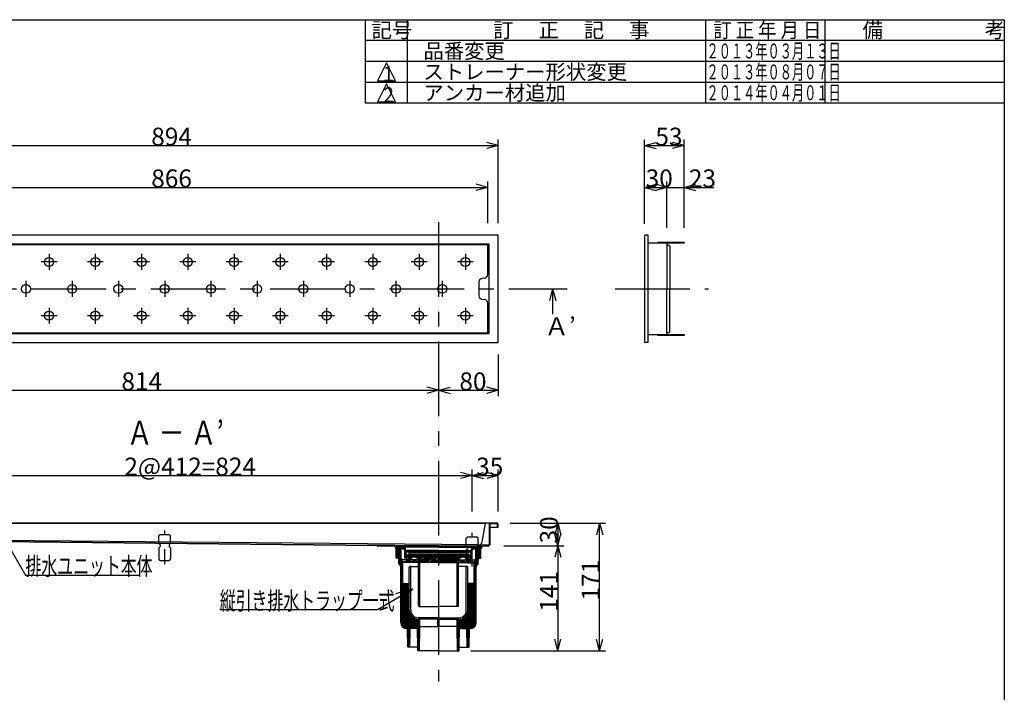
# Model space of a CAD drawing. Extents: x 96 to 2311, y 93 to 1536.
# Drawn here: x 960 to 2280, y 635 to 1536 of the extents above; entities that cross this region are included whole.
import ezdxf

# ---------------------------------------------------------------- set-up
doc = ezdxf.new("R2010")
doc.units = 0
doc.header["$LTSCALE"] = 8
doc.header["$MEASUREMENT"] = 0
doc.linetypes.add('CENTER2', pattern=[20, 12.5, -2.5, 2.5, -2.5])
doc.linetypes.add('DASHED2', pattern=[5, 2.5, -2.5])
for name, color, linetype in [('_0-0_計極細', 7, 'CONTINUOUS'), ('_0-1_計細線', 7, 'CONTINUOUS'), ('_0-5_寸法線', 7, 'CONTINUOUS'), ('_0-7_枠細線', 7, 'CONTINUOUS'), ('_0-8_枠中線', 7, 'CONTINUOUS')]:
    doc.layers.add(name, color=color, linetype=linetype)
doc.styles.get("Standard").update_dxf_attribs({"font": 'txt', "bigfont": 'bigfont.shx'})

msp = doc.modelspace()

# ---------------------------------------------------------------- linework, layer by layer
at = {"layer": '_0-0_計極細', "color": 2, "linetype": 'CENTER2'}
for p, q in [((1521.6, 1264.7), (1521.6, 649)), ((999.6, 1222), (999.6, 1200.6)), ((1061.6, 1222), (1061.6, 1200.6)), ((1123.6, 1222), (1123.6, 1200.6)), ((1185.6, 1222), (1185.6, 1200.6)), ((1247.6, 1222), (1247.6, 1200.6)), ((1309.6, 1222), (1309.6, 1200.6)), ((1371.6, 1222), (1371.6, 1200.6)), ((1433.6, 1222), (1433.6, 1200.6)), ((1495.6, 1222), (1495.6, 1200.6)), ((1557.6, 1222), (1557.6, 1200.6)), ((1010.3, 1211.3), (989, 1211.3)), ((1072.3, 1211.3), (1051, 1211.3)), ((1134.3, 1211.3), (1113, 1211.3)), ((1196.3, 1211.3), (1175, 1211.3)), ((1258.3, 1211.3), (1237, 1211.3)), ((1320.3, 1211.3), (1299, 1211.3)), ((1382.3, 1211.3), (1361, 1211.3)), ((1444.3, 1211.3), (1423, 1211.3)), ((1506.3, 1211.3), (1485, 1211.3)), ((1568.3, 1211.3), (1547, 1211.3)), ((656, 1175.3), (1694, 1175.3)), ((968.6, 1186), (968.6, 1164.6)), ((1030.6, 1186), (1030.6, 1164.6)), ((1092.6, 1186), (1092.6, 1164.6)), ((1154.6, 1186), (1154.6, 1164.6)), ((1216.6, 1186), (1216.6, 1164.6)), ((1278.6, 1186), (1278.6, 1164.6)), ((1340.6, 1186), (1340.6, 1164.6)), ((1402.6, 1186), (1402.6, 1164.6)), ((1464.6, 1186), (1464.6, 1164.6)), ((1526.6, 1186), (1526.6, 1164.6)), ((1758.5, 1175.3), (1883.7, 1175.3)), ((999.6, 1150), (999.6, 1128.6)), ((1061.6, 1150), (1061.6, 1128.6)), ((1123.6, 1150), (1123.6, 1128.6)), ((1185.6, 1150), (1185.6, 1128.6)), ((1247.6, 1150), (1247.6, 1128.6)), ((1309.6, 1150), (1309.6, 1128.6)), ((1371.6, 1150), (1371.6, 1128.6)), ((1433.6, 1150), (1433.6, 1128.6)), ((1495.6, 1150), (1495.6, 1128.6)), ((1557.6, 1150), (1557.6, 1128.6)), ((1010.3, 1139.3), (989, 1139.3)), ((1072.3, 1139.3), (1051, 1139.3)), ((1134.3, 1139.3), (1113, 1139.3)), ((1196.3, 1139.3), (1175, 1139.3)), ((1258.3, 1139.3), (1237, 1139.3)), ((1320.3, 1139.3), (1299, 1139.3)), ((1382.3, 1139.3), (1361, 1139.3)), ((1444.3, 1139.3), (1423, 1139.3)), ((1506.3, 1139.3), (1485, 1139.3)), ((1568.3, 1139.3), (1547, 1139.3))]:
    msp.add_line(p, q, dxfattribs=at)
at = {"layer": '_0-0_計極細', "color": 2, "linetype": 'Continuous'}
for p, q in [((1817.8, 1236.5), (1817.8, 1237.7)), ((1827.8, 1236.5), (1827.8, 1237.7)), ((1829.8, 1236.5), (1829.8, 1237.7)), ((1831.8, 1236.5), (1831.8, 1237.7)), ((1833.8, 1236.5), (1833.8, 1237.7)), ((1847.8, 1236.5), (1847.8, 1237.7)), ((1817.8, 1112.9), (1817.8, 1114.1)), ((1827.8, 1112.9), (1827.8, 1114.1)), ((1829.8, 1112.9), (1829.8, 1114.1)), ((1831.8, 1112.9), (1831.8, 1114.1)), ((1833.8, 1112.9), (1833.8, 1114.1)), ((1847.8, 1112.9), (1847.8, 1114.1)), ((1471.7, 829.8), (1464.7, 830.8)), ((1521.6, 830.8), (1464.7, 830.8)), ((1471.7, 829.1), (1464.7, 830.1)), ((1464.7, 829.6), (1465.2, 830)), ((1464.7, 828.5), (1466.2, 829.9)), ((1464.7, 828.4), (1471.7, 827.6)), ((1464.7, 827.3), (1465.7, 828.3)), ((1464.7, 826.2), (1466.7, 828.2)), ((1464.7, 825.1), (1467.7, 828.1)), ((1464.7, 823.9), (1468.7, 827.9)), ((1464.7, 822.8), (1469.8, 827.8)), ((1464.7, 821.7), (1470.8, 827.7)), ((1464.7, 820.6), (1471.7, 827.5)), ((1464.7, 819.4), (1471.7, 826.3)), ((1464.7, 818.3), (1471.7, 825.2)), ((1464.7, 817.2), (1471.7, 824.1)), ((1464.7, 816), (1471.7, 822.9)), ((1464.7, 814.9), (1471.7, 821.8)), ((1465.4, 814.4), (1471.7, 820.7)), ((1465.7, 828.3), (1467.2, 829.8)), ((1466.5, 814.4), (1471.7, 819.6)), ((1466.7, 828.2), (1468.1, 829.6)), ((1467.6, 814.4), (1471.7, 818.4)), ((1467.7, 828.1), (1469.1, 829.5)), ((1468.7, 827.9), (1470.1, 829.3)), ((1469.8, 827.8), (1471.1, 829.2)), ((1470.8, 827.7), (1471.7, 828.6)), ((1521.6, 829.8), (1471.7, 829.8)), ((1471.7, 813.8), (1471.7, 829.1)), ((1474.4, 827.3), (1475.6, 827.3)), ((1474.4, 826.6), (1475.6, 826.6)), ((1475.1, 827.3), (1475.1, 829.8)), ((1475.2, 827.5), (1475.2, 828.8)), ((1477.3, 827.3), (1475.4, 827.3)), ((1521.6, 829.3), (1475.7, 829.3)), ((1476.6, 814.3), (1476.6, 825.6)), ((1477.3, 824.3), (1477.3, 827.3)), ((1477.3, 815), (1477.3, 825.6)), ((1478.3, 821.2), (1477.5, 822.7)), ((1521.6, 822.7), (1477.5, 822.7)), ((1521.4, 823.8), (1477.8, 823.8)), ((1478.1, 822.9), (1478.1, 823.8)), ((1478.1, 822.9), (1521.6, 822.9)), ((1478.1, 818.3), (1521.6, 818.3)), ((1478.1, 816.8), (1478.1, 818.3)), ((1478.3, 821.2), (1478.3, 818.4)), ((1521.6, 818.4), (1478.3, 818.4)), ((1521.4, 824.8), (1478.4, 824.8)), ((1478.4, 823.8), (1478.4, 824.8)), ((1481.9, 822.7), (1481.9, 822.2)), ((1482.4, 821.7), (1481.9, 822.2)), ((1481.9, 821.2), (1482.4, 821.7)), ((1481.9, 821.2), (1481.9, 819.9)), ((1482.4, 819.4), (1481.9, 819.9)), ((1481.9, 818.9), (1482.4, 819.4)), ((1481.9, 818.9), (1481.9, 818.4)), ((1521.6, 821.7), (1482.4, 821.7)), ((1521.6, 819.4), (1482.4, 819.4)), ((1521.6, 830.8), (1578.5, 830.8)), ((1521.6, 829.8), (1571.6, 829.8)), ((1521.6, 829.3), (1567.6, 829.3)), ((1565.1, 822.9), (1521.6, 822.9)), ((1521.6, 822.7), (1565.8, 822.7)), ((1521.6, 821.7), (1560.9, 821.7)), ((1521.6, 819.4), (1560.9, 819.4)), ((1521.6, 818.4), (1565, 818.4)), ((1565.1, 818.3), (1521.6, 818.3)), ((1521.8, 824.8), (1564.8, 824.8)), ((1521.8, 823.8), (1565.4, 823.8)), ((1560.9, 821.7), (1561.4, 822.2)), ((1561.4, 821.2), (1560.9, 821.7)), ((1560.9, 819.4), (1561.4, 819.9)), ((1561.4, 818.9), (1560.9, 819.4)), ((1561.4, 822.7), (1561.4, 822.2)), ((1561.4, 821.2), (1561.4, 819.9)), ((1561.4, 818.9), (1561.4, 818.4)), ((1564.8, 823.8), (1564.8, 824.8)), ((1565, 821.2), (1565.8, 822.7)), ((1565, 821.2), (1565, 818.4)), ((1565.1, 822.9), (1565.1, 823.8)), ((1565.1, 816.8), (1565.1, 818.3)), ((1565.9, 824.3), (1565.9, 827.3)), ((1565.9, 827.3), (1567.9, 827.3)), ((1565.9, 815), (1565.9, 825.6)), ((1566.6, 814.3), (1566.6, 825.6)), ((1568.9, 827.3), (1567.7, 827.3)), ((1568.9, 826.6), (1567.7, 826.6)), ((1568.1, 827.3), (1568.1, 829.8)), ((1568.1, 827.5), (1568.1, 828.8)), ((1570.1, 812.1), (1578.5, 820.5)), ((1570.1, 810.8), (1578.5, 819.2)), ((1571.6, 829.8), (1578.5, 830.8)), ((1571.6, 829.1), (1578.5, 830.1)), ((1571.6, 828.8), (1572, 829.2)), ((1571.6, 813.8), (1571.6, 829.1)), ((1578.5, 828.4), (1571.6, 827.6)), ((1571.6, 822.4), (1577.5, 828.3)), ((1571.6, 821.2), (1578.5, 828.1)), ((1571.6, 823.7), (1576, 828.1)), ((1571.6, 825), (1574.6, 828)), ((1571.6, 826.3), (1573.1, 827.8)), ((1571.6, 827.5), (1571.7, 827.6)), ((1571.6, 819.9), (1578.5, 826.8)), ((1571.6, 818.6), (1578.5, 825.5)), ((1571.6, 817.4), (1578.5, 824.3)), ((1571.6, 816.1), (1578.5, 823)), ((1571.6, 814.8), (1578.5, 821.7)), ((1571.7, 827.6), (1573.5, 829.4)), ((1573.1, 827.8), (1574.9, 829.6)), ((1574.6, 828), (1576.4, 829.8)), ((1576, 828.1), (1577.9, 830)), ((1577.5, 828.3), (1578.5, 829.4)), ((1468.6, 814.3), (1471.7, 817.3)), ((1468.6, 813.1), (1471.7, 816.2)), ((1468.6, 812), (1471.7, 815)), ((1468.6, 810.9), (1471.7, 813.9)), ((1468.6, 809.7), (1472.2, 813.3)), ((1468.6, 808.6), (1472.7, 812.7)), ((1468.6, 807.5), (1473.1, 812)), ((1468.7, 806.4), (1473.1, 810.9)), ((1469.3, 805.9), (1472, 808.6)), ((1469.9, 805.4), (1473.2, 808.6)), ((1470.4, 804.7), (1473.6, 808)), ((1470.8, 804), (1473.6, 806.8)), ((1471, 803.1), (1473.6, 805.7)), ((1471.7, 813.8), (1473.1, 812.3)), ((1471.7, 808.6), (1473.1, 809.4)), ((1494.6, 808.6), (1471.7, 808.6)), ((1472.5, 809), (1473.1, 809.7)), ((1478.6, 812.3), (1473.1, 812.3)), ((1473.1, 809.4), (1473.1, 812.3)), ((1494.6, 809.4), (1473.1, 809.4)), ((1473.6, 781.5), (1473.6, 808.6)), ((1478.6, 814.3), (1476.6, 814.3)), ((1481.4, 816.3), (1477.3, 816.3)), ((1478.6, 815), (1477.3, 815)), ((1478.1, 816.8), (1481.4, 816.8)), ((1478.6, 810.3), (1478.6, 816.3)), ((1479.5, 810.3), (1478.6, 810.3)), ((1479.1, 811.4), (1479.1, 812.4)), ((1479.1, 812.4), (1481.4, 812.4)), ((1479.1, 812.3), (1479.2, 812.4)), ((1479.4, 810.4), (1485.9, 816.8)), ((1480.8, 809.4), (1484.2, 812.8)), ((1480.9, 812.4), (1480.9, 816.3)), ((1481.1, 809.4), (1484.1, 809.4)), ((1481.4, 812.4), (1481.4, 816.8)), ((1481.4, 816.8), (1521.6, 816.8)), ((1481.4, 814.6), (1483.6, 816.8)), ((1483, 809.4), (1484.1, 810.5)), ((1484.1, 809.4), (1484.1, 812.4)), ((1494.1, 812.3), (1484.1, 812.3)), ((1486.9, 815.5), (1488.2, 816.8)), ((1486.9, 810.6), (1486.9, 812.3)), ((1491.9, 810.6), (1486.9, 810.6)), ((1489.4, 815.7), (1490.4, 816.8)), ((1490.4, 810.6), (1490.4, 812.3)), ((1491.1, 815.3), (1492.7, 816.8)), ((1491.9, 810.6), (1491.9, 812.3)), ((1492.5, 814.4), (1494.9, 816.8)), ((1493.6, 813.2), (1497.2, 816.8)), ((1494.3, 811.7), (1499.5, 816.8)), ((1494.6, 807.5), (1504, 816.8)), ((1494.6, 809.7), (1501.7, 816.8)), ((1494.6, 808.3), (1494.6, 809.8)), ((1494.6, 750.8), (1494.6, 809.8)), ((1494.6, 805.2), (1496.6, 807.2)), ((1521.6, 808.6), (1496.6, 808.6)), ((1496.6, 750.8), (1496.6, 808.6)), ((1498.1, 808.6), (1506.3, 816.8)), ((1500.3, 808.6), (1508.5, 816.8)), ((1502.6, 808.6), (1510.8, 816.8)), ((1504.8, 808.6), (1513, 816.8)), ((1507.1, 808.6), (1515.3, 816.8)), ((1509.4, 808.6), (1517.6, 816.8)), ((1511.6, 808.6), (1519.8, 816.8)), ((1513.9, 808.6), (1521.6, 816.4)), ((1516.2, 808.6), (1521.6, 814.1)), ((1518.4, 808.6), (1521.6, 811.8)), ((1520.7, 808.6), (1521.6, 809.6)), ((1561.9, 816.8), (1521.6, 816.8)), ((1521.6, 809), (1529.5, 816.8)), ((1521.6, 811.1), (1527.4, 816.8)), ((1521.6, 813.2), (1525.3, 816.8)), ((1521.6, 815.3), (1523.1, 816.8)), ((1521.6, 808.6), (1546.6, 808.6)), ((1523.4, 808.6), (1531.6, 816.8)), ((1525.5, 808.6), (1533.7, 816.8)), ((1527.7, 808.6), (1535.9, 816.8)), ((1529.8, 808.6), (1538, 816.8)), ((1531.9, 808.6), (1540.1, 816.8)), ((1534, 808.6), (1542.2, 816.8)), ((1536.1, 808.6), (1544.4, 816.8)), ((1538.3, 808.6), (1546.5, 816.8)), ((1540.4, 808.6), (1548.6, 816.8)), ((1542.5, 808.6), (1550.7, 816.8)), ((1544.6, 808.6), (1552.8, 816.8)), ((1546.6, 808.5), (1548.7, 810.5)), ((1546.6, 750.8), (1546.6, 808.6)), ((1546.6, 806.4), (1548.6, 808.4)), ((1546.6, 804.3), (1548.6, 806.3)), ((1548.6, 808.3), (1548.6, 809.8)), ((1548.6, 750.8), (1548.6, 809.8)), ((1548.6, 809.4), (1570.1, 809.4)), ((1548.6, 808.6), (1571.6, 808.6)), ((1549.2, 812.3), (1559.1, 812.3)), ((1551.4, 810.6), (1551.4, 812.3)), ((1551.4, 810.6), (1556.4, 810.6)), ((1552.9, 810.6), (1552.9, 812.3)), ((1553.9, 815.7), (1555, 816.8)), ((1555.9, 815.7), (1557.1, 816.8)), ((1556.4, 810.6), (1556.4, 812.3)), ((1557.5, 815.1), (1559.2, 816.8)), ((1558.6, 814.1), (1561.3, 816.8)), ((1559.1, 812.5), (1561.9, 815.3)), ((1559.1, 810.4), (1561.9, 813.1)), ((1559.1, 809.4), (1559.1, 812.4)), ((1562.1, 809.4), (1559.1, 809.4)), ((1560.3, 809.4), (1563.3, 812.4)), ((1565.1, 816.8), (1561.9, 816.8)), ((1561.9, 812.4), (1561.9, 816.8)), ((1561.9, 816.3), (1565.9, 816.3)), ((1564.1, 812.4), (1561.9, 812.4)), ((1562.4, 812.4), (1562.4, 816.3)), ((1562.4, 809.4), (1564.1, 811.1)), ((1563.8, 810.3), (1564.6, 810.3)), ((1564.1, 811.4), (1564.1, 812.4)), ((1564.6, 810.3), (1564.6, 816.3)), ((1564.6, 815), (1565.9, 815)), ((1564.6, 814.3), (1566.6, 814.3)), ((1564.6, 812.3), (1570.1, 812.3)), ((1569.6, 806.5), (1574.6, 811.5)), ((1569.6, 805.2), (1574.6, 810.2)), ((1569.6, 803.9), (1574.6, 808.9)), ((1569.6, 781.5), (1569.6, 808.6)), ((1569.6, 807.7), (1570.5, 808.6)), ((1569.6, 802.6), (1574.6, 807.6)), ((1570.1, 809.5), (1574.6, 814)), ((1571.6, 813.8), (1570.1, 812.3)), ((1570.1, 809.4), (1570.1, 812.3)), ((1571.6, 808.6), (1570.1, 809.4)), ((1570.9, 809), (1574.6, 812.7)), ((1575, 814.4), (1578.5, 817.9)), ((1576.3, 814.4), (1578.5, 816.6)), ((1577.6, 814.4), (1578.5, 815.4)), ((1471.1, 802.1), (1473.6, 804.6)), ((1471.1, 800.9), (1473.6, 803.4)), ((1471.1, 799.8), (1473.6, 802.3)), ((1471.1, 798.7), (1473.6, 801.2)), ((1471.1, 797.5), (1473.6, 800)), ((1471.1, 796.4), (1473.6, 798.9)), ((1471.1, 795.3), (1473.6, 797.8)), ((1471.1, 794.1), (1473.6, 796.6)), ((1471.1, 793), (1473.6, 795.5)), ((1471.1, 791.9), (1473.6, 794.4)), ((1471.1, 790.7), (1473.6, 793.2)), ((1471.1, 789.6), (1473.6, 792.1)), ((1482.4, 744.6), (1482.4, 802.4)), ((1483.4, 803.4), (1494.6, 803.4)), ((1484.4, 744.6), (1484.4, 802.4)), ((1494.6, 802.9), (1496.6, 804.9)), ((1494.6, 800.7), (1496.6, 802.7)), ((1494.6, 798.4), (1496.6, 800.4)), ((1494.6, 796.1), (1496.6, 798.1)), ((1494.6, 793.9), (1496.6, 795.9)), ((1494.6, 791.6), (1496.6, 793.6)), ((1546.6, 802.1), (1548.6, 804.1)), ((1546.6, 800), (1548.6, 802)), ((1546.6, 797.9), (1548.6, 799.9)), ((1546.6, 795.8), (1548.6, 797.8)), ((1546.6, 793.6), (1548.6, 795.6)), ((1546.6, 791.5), (1548.6, 793.5)), ((1559.9, 803.4), (1548.6, 803.4)), ((1558.9, 744.6), (1558.9, 802.4)), ((1560.9, 744.6), (1560.9, 802.4)), ((1569.6, 801.4), (1572.8, 804.5)), ((1569.6, 800.1), (1572.2, 802.6)), ((1569.6, 798.8), (1572.1, 801.3)), ((1569.6, 797.6), (1572.1, 800.1)), ((1569.6, 796.3), (1572.1, 798.8)), ((1569.6, 795), (1572.1, 797.5)), ((1569.6, 793.7), (1572.1, 796.2)), ((1569.6, 792.5), (1572.1, 795)), ((1569.6, 791.2), (1572.1, 793.7)), ((1569.6, 789.9), (1572.1, 792.4)), ((1471.1, 788.5), (1473.6, 791)), ((1471.1, 787.4), (1473.6, 789.9)), ((1471.1, 786.2), (1473.6, 788.7)), ((1471.1, 785.1), (1473.6, 787.6)), ((1471.1, 784), (1473.6, 786.5)), ((1471.1, 782.8), (1473.6, 785.3)), ((1471.1, 781.7), (1473.6, 784.2)), ((1471.1, 780.6), (1473.6, 783.1)), ((1471.1, 779.4), (1473.6, 781.9)), ((1471.1, 778.3), (1473.6, 780.8)), ((1471.1, 777.2), (1473.6, 779.7)), ((1473.6, 730.6), (1473.6, 781.5)), ((1473.6, 780.8), (1473.8, 781)), ((1473.6, 771.8), (1482.4, 780.5)), ((1473.6, 772.9), (1481.3, 780.5)), ((1473.6, 774), (1480.2, 780.5)), ((1473.6, 775.1), (1479, 780.5)), ((1473.6, 776.3), (1477.9, 780.5)), ((1473.6, 777.4), (1476.8, 780.5)), ((1473.6, 778.5), (1475.6, 780.5)), ((1473.6, 779.7), (1474.5, 780.5)), ((1473.6, 770.6), (1482.4, 779.4)), ((1474.5, 780.5), (1482.4, 780.5)), ((1494.6, 789.4), (1496.6, 791.4)), ((1494.6, 787.1), (1496.6, 789.1)), ((1494.6, 784.8), (1496.6, 786.8)), ((1494.6, 782.6), (1496.6, 784.6)), ((1494.6, 780.3), (1496.6, 782.3)), ((1494.6, 778), (1496.6, 780)), ((1546.6, 789.4), (1548.6, 791.4)), ((1546.6, 787.3), (1548.6, 789.3)), ((1546.6, 785.2), (1548.6, 787.2)), ((1546.6, 783), (1548.6, 785)), ((1546.6, 780.9), (1548.6, 782.9)), ((1546.6, 778.8), (1548.6, 780.8)), ((1546.6, 776.7), (1548.6, 778.7)), ((1560.9, 772.3), (1569.6, 781)), ((1568.8, 780.5), (1560.9, 780.5)), ((1560.9, 773.5), (1567.9, 780.5)), ((1560.9, 774.8), (1566.6, 780.5)), ((1560.9, 776.1), (1565.4, 780.5)), ((1560.9, 777.4), (1564.1, 780.5)), ((1560.9, 778.6), (1562.8, 780.5)), ((1560.9, 779.9), (1561.5, 780.5)), ((1560.9, 771), (1569.6, 779.7)), ((1569.6, 788.6), (1572.1, 791.1)), ((1569.6, 787.4), (1572.1, 789.9)), ((1569.6, 786.1), (1572.1, 788.6)), ((1569.6, 784.8), (1572.1, 787.3)), ((1569.6, 783.6), (1572.1, 786.1)), ((1569.6, 782.3), (1572.1, 784.8)), ((1569.6, 781), (1572.1, 783.5)), ((1569.6, 779.7), (1572.1, 782.2)), ((1569.6, 730.6), (1569.6, 781.5)), ((1569.6, 778.5), (1572.1, 781)), ((1569.6, 777.2), (1572.1, 779.7)), ((1471.1, 776), (1473.6, 778.5)), ((1471.1, 774.9), (1473.6, 777.4)), ((1471.1, 773.8), (1473.6, 776.3)), ((1471.1, 772.6), (1473.6, 775.1)), ((1471.1, 771.5), (1473.6, 774)), ((1471.1, 770.4), (1473.6, 772.9)), ((1471.1, 769.3), (1473.6, 771.8)), ((1471.1, 768.1), (1473.6, 770.6)), ((1471.1, 767), (1473.6, 769.5)), ((1471.1, 765.9), (1473.6, 768.4)), ((1471.1, 764.7), (1473.6, 767.2)), ((1471.1, 763.6), (1473.6, 766.1)), ((1473.6, 769.5), (1482.4, 778.2)), ((1473.6, 768.4), (1482.4, 777.1)), ((1473.6, 767.2), (1482.4, 776)), ((1473.6, 766.1), (1482.4, 774.8)), ((1473.6, 765), (1482.4, 773.7)), ((1473.6, 763.8), (1482.4, 772.6)), ((1473.6, 762.7), (1482.4, 771.5)), ((1473.6, 761.6), (1482.4, 770.3)), ((1473.6, 760.4), (1482.4, 769.2)), ((1473.6, 759.3), (1482.4, 768.1)), ((1473.6, 758.2), (1482.4, 766.9)), ((1473.6, 757), (1482.4, 765.8)), ((1482.4, 744.6), (1482.4, 771.6)), ((1494.6, 775.8), (1496.6, 777.8)), ((1494.6, 773.5), (1496.6, 775.5)), ((1494.6, 771.3), (1496.6, 773.3)), ((1494.6, 769), (1496.6, 771)), ((1494.6, 766.7), (1496.6, 768.7)), ((1494.6, 764.5), (1496.6, 766.5)), ((1546.6, 774.6), (1548.6, 776.6)), ((1546.6, 772.4), (1548.6, 774.4)), ((1546.6, 770.3), (1548.6, 772.3)), ((1546.6, 768.2), (1548.6, 770.2)), ((1546.6, 766.1), (1548.6, 768.1)), ((1546.6, 763.9), (1548.6, 765.9)), ((1560.9, 769.7), (1569.6, 778.5)), ((1560.9, 768.4), (1569.6, 777.2)), ((1560.9, 767.2), (1569.6, 775.9)), ((1560.9, 765.9), (1569.6, 774.6)), ((1560.9, 764.6), (1569.6, 773.4)), ((1560.9, 763.3), (1569.6, 772.1)), ((1560.9, 744.6), (1560.9, 771.6)), ((1560.9, 762.1), (1569.6, 770.8)), ((1560.9, 760.8), (1569.6, 769.6)), ((1560.9, 759.5), (1569.6, 768.3)), ((1560.9, 758.3), (1569.6, 767)), ((1560.9, 757), (1569.6, 765.7)), ((1569.6, 775.9), (1572.1, 778.4)), ((1569.6, 774.6), (1572.1, 777.1)), ((1569.6, 773.4), (1572.1, 775.9)), ((1569.6, 772.1), (1572.1, 774.6)), ((1569.6, 770.8), (1572.1, 773.3)), ((1569.6, 769.6), (1572.1, 772.1)), ((1569.6, 768.3), (1572.1, 770.8)), ((1569.6, 767), (1572.1, 769.5)), ((1569.6, 765.7), (1572.1, 768.2)), ((1569.6, 764.5), (1572.1, 767)), ((1569.6, 763.2), (1572.1, 765.7)), ((1471.1, 762.5), (1473.6, 765)), ((1471.1, 761.3), (1473.6, 763.8)), ((1471.1, 760.2), (1473.6, 762.7)), ((1471.1, 759.1), (1473.6, 761.6)), ((1471.1, 757.9), (1473.6, 760.4)), ((1471.1, 756.8), (1473.6, 759.3)), ((1471.1, 755.7), (1473.6, 758.2)), ((1471.1, 754.5), (1473.6, 757)), ((1471.1, 753.4), (1473.6, 755.9)), ((1471.1, 752.3), (1473.6, 754.8)), ((1471.1, 751.2), (1473.6, 753.7)), ((1471.1, 750), (1473.6, 752.5)), ((1473.6, 755.9), (1482.4, 764.7)), ((1473.6, 754.8), (1482.4, 763.5)), ((1473.6, 753.7), (1482.4, 762.4)), ((1473.6, 752.5), (1482.4, 761.3)), ((1473.6, 751.4), (1482.4, 760.1)), ((1473.6, 750.3), (1482.4, 759)), ((1473.6, 749.1), (1482.4, 757.9)), ((1473.6, 748), (1482.4, 756.7)), ((1473.6, 746.9), (1482.4, 755.6)), ((1473.6, 745.7), (1482.4, 754.5)), ((1473.6, 744.6), (1482.4, 753.3)), ((1494.6, 762.2), (1496.6, 764.2)), ((1494.6, 759.9), (1496.6, 761.9)), ((1494.6, 757.7), (1496.6, 759.7)), ((1494.6, 755.4), (1496.6, 757.4)), ((1494.6, 753.2), (1496.6, 755.2)), ((1494.6, 750.9), (1496.6, 752.9)), ((1546.6, 761.8), (1548.6, 763.8)), ((1546.6, 759.7), (1548.6, 761.7)), ((1546.6, 757.6), (1548.6, 759.6)), ((1546.6, 755.5), (1548.6, 757.5)), ((1546.6, 753.3), (1548.6, 755.3)), ((1546.6, 751.2), (1548.6, 753.2)), ((1560.9, 755.7), (1569.6, 764.5)), ((1560.9, 754.4), (1569.6, 763.2)), ((1560.9, 753.2), (1569.6, 761.9)), ((1560.9, 751.9), (1569.6, 760.6)), ((1560.9, 750.6), (1569.6, 759.4)), ((1560.9, 749.3), (1569.6, 758.1)), ((1560.9, 748.1), (1569.6, 756.8)), ((1560.9, 746.8), (1569.6, 755.6)), ((1560.9, 745.5), (1569.6, 754.3)), ((1560.9, 744.3), (1569.6, 753)), ((1569.6, 761.9), (1572.1, 764.4)), ((1569.6, 760.6), (1572.1, 763.1)), ((1569.6, 759.4), (1572.1, 761.9)), ((1569.6, 758.1), (1572.1, 760.6)), ((1569.6, 756.8), (1572.1, 759.3)), ((1569.6, 755.6), (1572.1, 758.1)), ((1569.6, 754.3), (1572.1, 756.8)), ((1569.6, 753), (1572.1, 755.5)), ((1569.6, 751.7), (1572.1, 754.2)), ((1569.6, 750.5), (1572.1, 753)), ((1471.1, 748.9), (1473.6, 751.4)), ((1471.1, 747.8), (1473.6, 750.3)), ((1471.1, 746.6), (1473.6, 749.1)), ((1471.1, 745.5), (1473.6, 748)), ((1471.1, 744.4), (1473.6, 746.9)), ((1471.1, 743.2), (1473.6, 745.7)), ((1471.1, 742.1), (1473.6, 744.6)), ((1471.1, 741), (1473.6, 743.5)), ((1471.1, 739.8), (1473.6, 742.3)), ((1471.1, 738.7), (1473.6, 741.2)), ((1471.1, 737.6), (1473.6, 740.1)), ((1473.6, 743.5), (1482.4, 752.2)), ((1473.6, 742.3), (1482.4, 751.1)), ((1473.6, 741.2), (1482.4, 750)), ((1473.6, 740.1), (1482.4, 748.8)), ((1473.6, 738.9), (1482.4, 747.7)), ((1473.6, 737.8), (1482.4, 746.6)), ((1473.6, 736.7), (1482.4, 745.4)), ((1473.6, 735.5), (1482.4, 744.3)), ((1473.6, 734.4), (1482.5, 743.2)), ((1473.6, 733.3), (1482.6, 742.3)), ((1473.6, 732.2), (1482.8, 741.4)), ((1473.6, 731), (1483.1, 740.5)), ((1473.7, 729.9), (1483.4, 739.7)), ((1495.6, 749.8), (1521.6, 749.8)), ((1495.9, 749.8), (1496.6, 750.6)), ((1547.6, 749.8), (1521.6, 749.8)), ((1546.6, 724.9), (1569.6, 747.9)), ((1546.6, 723.6), (1569.6, 746.6)), ((1546.9, 722.6), (1569.6, 745.4)), ((1547.4, 749.8), (1548.6, 751.1)), ((1548.2, 722.6), (1569.6, 744.1)), ((1549.4, 722.6), (1569.6, 742.8)), ((1550.7, 722.6), (1569.6, 741.6)), ((1552, 722.6), (1569.6, 740.3)), ((1559.6, 739.1), (1569.6, 749.2)), ((1560.4, 741.2), (1569.6, 750.5)), ((1560.8, 742.9), (1569.6, 751.7)), ((1569.6, 749.2), (1572.1, 751.7)), ((1569.6, 747.9), (1572.1, 750.4)), ((1569.6, 746.6), (1572.1, 749.1)), ((1569.6, 745.4), (1572.1, 747.9)), ((1569.6, 744.1), (1572.1, 746.6)), ((1569.6, 742.8), (1572.1, 745.3)), ((1569.6, 741.6), (1572.1, 744.1)), ((1569.6, 740.3), (1572.1, 742.8)), ((1569.6, 739), (1572.1, 741.5)), ((1569.6, 737.7), (1572.1, 740.2)), ((1471.1, 736.4), (1473.6, 738.9)), ((1471.1, 735.3), (1473.6, 737.8)), ((1471.1, 734.2), (1473.6, 736.7)), ((1471.1, 733), (1473.6, 735.5)), ((1471.1, 731.9), (1473.6, 734.4)), ((1471.1, 730.8), (1473.6, 733.3)), ((1471.1, 729.7), (1473.6, 732.2)), ((1471.1, 728.5), (1473.6, 731)), ((1471.2, 727.4), (1473.7, 729.9)), ((1471.3, 726.4), (1473.8, 728.9)), ((1471.6, 725.5), (1474.1, 728)), ((1471.9, 724.7), (1474.4, 727.2)), ((1472.3, 724), (1474.8, 726.5)), ((1473.8, 728.9), (1483.8, 738.9)), ((1474.1, 728), (1484.2, 738.2)), ((1474.4, 727.2), (1484.7, 737.5)), ((1474.8, 726.5), (1485.2, 736.9)), ((1475.2, 725.8), (1485.7, 736.3)), ((1475.7, 725.2), (1486.3, 735.8)), ((1476.3, 724.6), (1486.9, 735.2)), ((1476.9, 724.1), (1487.5, 734.7)), ((1477.6, 723.7), (1488.2, 734.3)), ((1478.4, 723.3), (1489, 733.9)), ((1479.2, 723), (1489.7, 733.5)), ((1480.1, 722.8), (1490.6, 733.2)), ((1481.1, 722.6), (1491.4, 733)), ((1482.2, 722.6), (1492.4, 732.8)), ((1483.3, 722.6), (1493.4, 732.7)), ((1484.5, 722.6), (1494.5, 732.6)), ((1485.6, 722.6), (1495.6, 732.6)), ((1486.7, 722.6), (1496.6, 732.5)), ((1487.9, 722.6), (1496.6, 731.4)), ((1489, 722.6), (1496.6, 730.3)), ((1490.1, 722.6), (1496.6, 729.1)), ((1491.2, 722.6), (1496.6, 728)), ((1492.4, 722.6), (1496.6, 726.9)), ((1521.6, 734.6), (1494.4, 734.6)), ((1520.7, 732.6), (1494.4, 732.6)), ((1494.4, 732.6), (1496.6, 732.6)), ((1496.6, 722.6), (1496.6, 732.6)), ((1520.6, 723.1), (1520.7, 732.6)), ((1521.6, 732.6), (1520.7, 732.6)), ((1521.6, 734.6), (1548.9, 734.6)), ((1521.6, 732.6), (1522.6, 732.6)), ((1522.6, 732.6), (1548.9, 732.6)), ((1522.6, 723.1), (1522.6, 732.6)), ((1546.6, 726.2), (1554.4, 733.9)), ((1546.6, 727.5), (1552.3, 733.1)), ((1546.6, 728.7), (1550.6, 732.7)), ((1546.6, 722.6), (1546.6, 732.6)), ((1548.9, 732.6), (1546.6, 732.6)), ((1546.6, 730), (1549.2, 732.6)), ((1546.6, 731.3), (1548, 732.6)), ((1546.6, 732.6), (1546.7, 732.6)), ((1553.2, 722.6), (1569.6, 739)), ((1554.5, 722.6), (1569.6, 737.7)), ((1555.8, 722.6), (1569.6, 736.5)), ((1557.1, 722.6), (1569.6, 735.2)), ((1558.3, 722.6), (1569.6, 733.9)), ((1559.6, 722.6), (1569.6, 732.6)), ((1560.9, 722.6), (1569.6, 731.4)), ((1562.2, 722.6), (1569.6, 730.1)), ((1563.5, 720.1), (1572.1, 728.8)), ((1563.7, 722.9), (1569.4, 728.6)), ((1564.8, 720.1), (1572.1, 727.5)), ((1566, 723.9), (1568.4, 726.3)), ((1566.3, 720.4), (1571.8, 725.9)), ((1568.4, 726.3), (1572.1, 730.1)), ((1569.4, 728.6), (1572.1, 731.3)), ((1569.6, 736.5), (1572.1, 739)), ((1569.6, 735.2), (1572.1, 737.7)), ((1569.6, 733.9), (1572.1, 736.4)), ((1569.6, 732.6), (1572.1, 735.1)), ((1569.6, 731.4), (1572.1, 733.9)), ((1569.6, 730.1), (1572.1, 732.6)), ((1472.7, 723.3), (1475.2, 725.8)), ((1473.2, 722.7), (1475.7, 725.2)), ((1473.8, 722.1), (1476.3, 724.6)), ((1474.4, 721.6), (1476.9, 724.1)), ((1475.1, 721.2), (1477.6, 723.7)), ((1475.9, 720.8), (1478.4, 723.3)), ((1476.7, 720.5), (1479.2, 723)), ((1477.6, 720.3), (1480.1, 722.8)), ((1478.6, 720.1), (1481.1, 722.6)), ((1479.7, 720.1), (1482.2, 722.6)), ((1480.2, 717.2), (1485.6, 722.6)), ((1480.2, 718.3), (1484.5, 722.6)), ((1480.2, 719.4), (1483.3, 722.6)), ((1480.2, 716.1), (1483.6, 719.5)), ((1480.2, 715), (1483.6, 718.4)), ((1480.2, 713.9), (1483.6, 717.2)), ((1480.3, 712.8), (1483.6, 716.1)), ((1480.3, 711.6), (1483.6, 714.9)), ((1480.3, 710.5), (1483.6, 713.8)), ((1480.3, 709.4), (1483.6, 712.7)), ((1481.6, 722.6), (1496.6, 722.6)), ((1483.4, 695.1), (1483.6, 720.1)), ((1493.6, 720.1), (1483.6, 720.1)), ((1484.2, 720.1), (1486.7, 722.6)), ((1485.4, 720.1), (1487.9, 722.6)), ((1486.5, 720.1), (1489, 722.6)), ((1487.6, 720.1), (1490.1, 722.6)), ((1488.7, 720.1), (1491.2, 722.6)), ((1489.9, 720.1), (1492.4, 722.6)), ((1491, 720.1), (1493.5, 722.6)), ((1492.1, 720.1), (1494.6, 722.6)), ((1493.3, 720.1), (1495.8, 722.6)), ((1493.5, 722.6), (1496.6, 725.7)), ((1494.1, 695.1), (1493.6, 720.1)), ((1493.7, 719.4), (1496.6, 722.3)), ((1493.7, 718.2), (1496.6, 721.2)), ((1493.7, 717.1), (1496.6, 720)), ((1493.7, 716), (1496.6, 718.9)), ((1493.7, 714.9), (1496.6, 717.7)), ((1493.7, 713.8), (1496.5, 716.6)), ((1493.8, 712.7), (1496.5, 715.4)), ((1493.8, 711.6), (1496.5, 714.3)), ((1493.8, 710.5), (1496.5, 713.1)), ((1494.6, 722.6), (1496.6, 724.6)), ((1495.8, 722.6), (1496.6, 723.5)), ((1496.1, 690.1), (1496.6, 722.6)), ((1496.6, 722.5), (1496.6, 722.6)), ((1496.6, 722.6), (1521.6, 722.6)), ((1546.6, 722.6), (1521.6, 722.6)), ((1546.6, 722.5), (1546.6, 722.6)), ((1547.1, 690.1), (1546.6, 722.6)), ((1561.6, 722.6), (1546.6, 722.6)), ((1546.6, 722.4), (1546.9, 722.6)), ((1546.7, 717.4), (1552, 722.6)), ((1546.7, 718.6), (1550.7, 722.6)), ((1546.7, 719.9), (1549.4, 722.6)), ((1546.7, 721.1), (1548.2, 722.6)), ((1546.7, 716.1), (1549.6, 719)), ((1546.8, 714.9), (1549.6, 717.7)), ((1546.8, 713.6), (1549.6, 716.4)), ((1546.8, 712.3), (1549.6, 715.1)), ((1546.8, 711.1), (1549.5, 713.8)), ((1549.2, 695.1), (1549.6, 720.1)), ((1549.6, 720.1), (1559.6, 720.1)), ((1550.7, 720.1), (1553.2, 722.6)), ((1552, 720.1), (1554.5, 722.6)), ((1553.3, 720.1), (1555.8, 722.6)), ((1554.6, 720.1), (1557.1, 722.6)), ((1555.8, 720.1), (1558.3, 722.6)), ((1557.1, 720.1), (1559.6, 722.6)), ((1558.4, 720.1), (1560.9, 722.6)), ((1559.6, 720.1), (1562.2, 722.6)), ((1559.9, 695.1), (1559.6, 720.1)), ((1559.7, 717.6), (1566, 723.9)), ((1559.7, 718.8), (1563.7, 722.9)), ((1559.7, 716.3), (1563.1, 719.8)), ((1559.7, 715.1), (1563.1, 718.5)), ((1559.7, 713.8), (1563.1, 717.2)), ((1559.7, 712.5), (1563.1, 715.9)), ((1559.7, 711.3), (1563.1, 714.6)), ((1559.7, 710), (1563, 713.3)), ((1568.7, 721.6), (1570.7, 723.5)), ((1480.3, 708.3), (1483.6, 711.5)), ((1480.3, 707.2), (1483.5, 710.4)), ((1480.4, 706.1), (1483.5, 709.2)), ((1480.4, 705), (1483.5, 708.1)), ((1480.4, 703.8), (1483.5, 707)), ((1480.4, 702.7), (1483.5, 705.8)), ((1480.4, 701.6), (1483.5, 704.7)), ((1480.5, 700.5), (1483.5, 703.5)), ((1480.5, 699.4), (1483.5, 702.4)), ((1480.5, 698.3), (1483.5, 701.2)), ((1480.5, 697.2), (1483.4, 700.1)), ((1493.8, 709.3), (1496.5, 712)), ((1493.8, 708.2), (1496.5, 710.8)), ((1493.9, 707.1), (1496.4, 709.7)), ((1493.9, 706), (1496.4, 708.6)), ((1493.9, 704.9), (1496.4, 707.4)), ((1493.9, 703.8), (1496.4, 706.3)), ((1493.9, 702.7), (1496.4, 705.1)), ((1493.9, 701.6), (1496.4, 704)), ((1494, 700.4), (1496.3, 702.8)), ((1494, 699.3), (1496.3, 701.7)), ((1494, 698.2), (1496.3, 700.5)), ((1546.8, 709.8), (1549.5, 712.5)), ((1546.9, 708.6), (1549.5, 711.2)), ((1546.9, 707.3), (1549.5, 709.9)), ((1546.9, 706.1), (1549.4, 708.6)), ((1546.9, 704.8), (1549.4, 707.3)), ((1546.9, 703.6), (1549.4, 706)), ((1547, 702.3), (1549.4, 704.8)), ((1547, 701.1), (1549.4, 703.5)), ((1547, 699.8), (1549.3, 702.2)), ((1547, 698.6), (1549.3, 700.9)), ((1547, 697.3), (1549.3, 699.6)), ((1559.8, 708.8), (1563, 712)), ((1559.8, 707.5), (1563, 710.7)), ((1559.8, 706.2), (1563, 709.4)), ((1559.8, 705), (1562.9, 708.1)), ((1559.8, 703.7), (1562.9, 706.8)), ((1559.8, 702.5), (1562.9, 705.5)), ((1559.8, 701.2), (1562.9, 704.3)), ((1559.8, 699.9), (1562.9, 703)), ((1559.9, 698.7), (1562.8, 701.7)), ((1559.9, 697.4), (1562.8, 700.4)), ((1480.5, 696), (1483.4, 699)), ((1480.7, 695.1), (1483.4, 697.8)), ((1481.8, 695.1), (1483.4, 696.7)), ((1483, 695.1), (1483.4, 695.5)), ((1494, 697.1), (1496.3, 699.4)), ((1494, 696), (1496.3, 698.2)), ((1494.1, 694.9), (1496.2, 697.1)), ((1494.1, 693.8), (1496.2, 695.9)), ((1494.1, 692.6), (1496.2, 694.8)), ((1494.1, 691.5), (1496.2, 693.6)), ((1494.1, 690.4), (1496.2, 692.5)), ((1495, 690.1), (1496.2, 691.3)), ((1496.1, 690.1), (1496.1, 690.2)), ((1547, 696.1), (1549.3, 698.3)), ((1547.1, 694.8), (1549.3, 697)), ((1547.1, 693.5), (1549.2, 695.7)), ((1547.1, 692.3), (1549.2, 694.4)), ((1547.1, 691), (1549.2, 693.1)), ((1547.5, 690.1), (1549.2, 691.8)), ((1548.7, 690.1), (1549.1, 690.5)), ((1559.9, 696.2), (1562.8, 699.1)), ((1560.1, 695.1), (1562.8, 697.8)), ((1561.4, 695.1), (1562.8, 696.5)), ((1562.7, 695.1), (1562.7, 695.2))]:
    msp.add_line(p, q, dxfattribs=at)
at = {"layer": '_0-0_計極細', "color": 2, "linetype": 'DASHED2'}
for p, q in [((1154.6, 806.3), (1154.6, 851.3)), ((1566.6, 803.3), (1566.6, 848.4))]:
    msp.add_line(p, q, dxfattribs=at)
at = {"layer": '_0-0_計極細', "color": 2, "linetype": 'Continuous'}
for centre, radius, start, end in [((1471.7, 828.1), 1.75, 4.151, 90), ((1471.7, 828.1), 1.05, 4.151, 90), ((1474.4, 828.3), 1.7, 183.3509, 270), ((1474.4, 828.3), 1, 183.3509, 270), ((1475.7, 828.8), 0.5, 90, 155.9455), ((1475.7, 828.8), 0.5, 155.9455, 180), ((1475.4, 827.5), 0.2, 180, 270), ((1475.6, 825.6), 1.75, 0, 90), ((1475.6, 825.6), 1.05, 0, 90), ((1477.8, 824.3), 0.5, 180, 270), ((1565.4, 824.3), 0.5, 270, 360), ((1567.7, 825.6), 1.75, 90, 180), ((1567.7, 825.6), 1.05, 90, 180), ((1567.6, 828.8), 0.5, 24.0545, 90), ((1567.9, 827.5), 0.2, 270, 360), ((1567.6, 828.8), 0.5, 0, 24.0545), ((1568.9, 828.3), 1, 270, 356.6491), ((1568.9, 828.3), 1.7, 270, 356.6491), ((1571.6, 828.1), 1.75, 90, 175.849), ((1571.6, 828.1), 1.05, 90, 175.849), ((1481.1, 811.4), 2, 180, 270), ((1487.1, 812.4), 3, 129.9705, 180), ((1488.6, 809.8), 6, 0, 124.8337), ((1554.6, 809.8), 6, 55.1663, 180), ((1556.1, 812.4), 3, 0, 50.0295), ((1562.1, 811.4), 2, 270, 360), ((1483.4, 802.4), 1, 90, 180), ((1483.4, 802.4), 1, 0, 90), ((1559.9, 802.4), 1, 90, 180), ((1559.9, 802.4), 1, 0, 90), ((1474.6, 781.5), 1, 180, 262.8192), ((1568.6, 781.5), 1, 277.1808, 360), ((1494.4, 744.6), 12, 180, 270), ((1494.4, 744.6), 10, 180, 270), ((1495.6, 750.8), 1, 180, 270.0005), ((1495.6, 750.8), 1, 269.9995, 360), ((1547.6, 750.8), 1, 180, 270.0005), ((1547.6, 750.8), 1, 269.9995, 360), ((1548.9, 744.6), 10, 270, 360), ((1548.9, 744.6), 12, 270, 360), ((1481.6, 730.6), 8, 180, 270), ((1561.6, 730.6), 8, 270, 360), ((1520.1, 723.1), 0.5, 270, 359.6049), ((1523.1, 723.1), 0.5, 180.3951, 270)]:
    msp.add_arc(centre, radius, start, end, dxfattribs=at)
at = {"layer": '_0-1_計細線', "color": 3, "linetype": 'Continuous'}
for p, q in [((1601.6, 1247.3), (707.6, 1247.3)), ((1601.6, 1103.3), (1601.6, 1247.3)), ((1797.8, 1246.3), (1797.8, 1104.3)), ((1802.8, 1247.3), (1798.8, 1247.3)), ((1802.8, 1103.3), (1802.8, 1247.3)), ((1589.6, 1235.3), (719.6, 1235.3)), ((1587.6, 1234.3), (721.6, 1234.3)), ((1587.6, 1194.5), (1587.6, 1234.3)), ((1589.6, 1115.3), (1589.6, 1235.3)), ((1850.8, 1236.5), (1802.8, 1236.5)), ((1815.8, 1237.7), (1850.8, 1237.7)), ((1815.8, 1236.5), (1815.8, 1237.7)), ((1827.8, 1235.5), (1827.8, 1175.3)), ((1828.3, 1233.8), (1830.3, 1233.8)), ((1831.8, 1232.3), (1831.8, 1175.3)), ((1850.8, 1237.7), (1850.8, 1236.5)), ((1583.5, 1189.6), (1579.8, 1189)), ((1575.6, 1184.1), (1575.6, 1166.5)), ((1827.8, 1115.1), (1827.8, 1175.3)), ((1831.8, 1118.3), (1831.8, 1175.3)), ((1579.8, 1161.6), (1583.5, 1161)), ((1587.6, 1116.3), (1587.6, 1156.1)), ((719.6, 1115.3), (1589.6, 1115.3)), ((721.6, 1116.3), (1587.6, 1116.3)), ((1802.8, 1114.1), (1850.8, 1114.1)), ((1815.8, 1112.9), (1815.8, 1114.1)), ((1850.8, 1112.9), (1815.8, 1112.9)), ((1828.3, 1116.8), (1830.3, 1116.8)), ((1850.8, 1114.1), (1850.8, 1112.9)), ((707.6, 1103.3), (1601.6, 1103.3)), ((1802.8, 1103.3), (1798.8, 1103.3)), ((1590.6, 861.1), (719.1, 861.1)), ((1584.6, 860.6), (724.6, 860.6)), ((1580.3, 836.3), (1584.6, 860.6)), ((1589.6, 860.1), (1589.6, 831.8)), ((1600.9, 860.4), (1590.3, 860.4)), ((1590.3, 860.4), (1590.3, 832.1)), ((1600.6, 861.1), (1590.6, 861.1)), ((1600.9, 856.1), (1600.9, 860.4)), ((1601.6, 856.1), (1601.6, 860.1)), ((1590.3, 856.1), (1600.9, 856.1)), ((1600.9, 856.1), (1601.6, 856.1)), ((1439.6, 831.1), (718.9, 838.6)), ((719.6, 839.3), (1439.6, 831.8)), ((1575.4, 832.1), (732.1, 839.6)), ((1439.6, 831.8), (1462.6, 831.8)), ((1589.6, 831.8), (1580.6, 831.8)), ((1439.6, 831.1), (1462.6, 831.1)), ((1463.4, 830.3), (1463.4, 828.6)), ((1464.1, 830.3), (1464.1, 828.6)), ((1464.7, 815), (1464.7, 830.8)), ((1572.6, 828.1), (1572.6, 827.1)), ((1578.5, 815), (1578.5, 830.8)), ((1579.1, 830.3), (1579.1, 828.6)), ((1579.8, 828.6), (1579.8, 830.3)), ((1580.6, 831.1), (1589.3, 831.1)), ((1464.7, 814.4), (1464.7, 815)), ((1468.6, 814.4), (1464.7, 814.4)), ((1468.6, 806.4), (1468.6, 814.4)), ((1574.6, 814.4), (1578.5, 814.4)), ((1574.6, 806.4), (1574.6, 814.4)), ((1578.5, 814.4), (1578.5, 815)), ((1471.1, 728.1), (1471.1, 802.1)), ((1572.1, 728.1), (1572.1, 802.1)), ((1480.1, 720.1), (1479.1, 720.1)), ((1480.5, 695.1), (1480.1, 720.1)), ((1562.7, 695.1), (1563.1, 720.1)), ((1563.1, 720.1), (1564.1, 720.1)), ((1494.1, 695.1), (1480.5, 695.1)), ((1494.1, 690.1), (1494.1, 695.1)), ((1497.1, 690.1), (1494.1, 690.1)), ((1521.6, 690.1), (1497.1, 690.1)), ((1521.6, 690.1), (1546.2, 690.1)), ((1546.2, 690.1), (1549.1, 690.1)), ((1549.1, 690.1), (1549.2, 695.1)), ((1549.2, 695.1), (1562.7, 695.1))]:
    msp.add_line(p, q, dxfattribs=at)
at = {"layer": '_0-1_計細線', "color": 3, "linetype": 'DASHED2'}
for p, q in [((1148.6, 846.1), (1146.6, 844.1)), ((1148.6, 846.1), (1160.6, 846.1)), ((1162.6, 844.1), (1160.6, 846.1)), ((1146.6, 834.1), (1146.6, 844.1)), ((1146.6, 834.1), (1148.6, 832.1)), ((1148.6, 832.1), (1148.6, 830.1)), ((1162.6, 834.1), (1160.6, 832.1)), ((1160.6, 832.1), (1160.6, 830.1)), ((1162.6, 834.1), (1162.6, 844.1)), ((1560.6, 843.1), (1558.6, 841.1)), ((1558.6, 831.1), (1558.6, 841.1)), ((1560.6, 843.1), (1572.6, 843.1)), ((1574.6, 841.1), (1572.6, 843.1)), ((1574.6, 831.1), (1574.6, 841.1)), ((1148.6, 830.1), (1146.6, 828.1)), ((1146.6, 828.1), (1146.6, 814.1)), ((1160.6, 830.1), (1162.6, 828.1)), ((1162.6, 828.1), (1162.6, 814.1)), ((1558.6, 831.1), (1560.6, 829.1)), ((1560.6, 827.1), (1558.6, 825.1)), ((1558.6, 825.1), (1558.6, 811.1)), ((1560.6, 829.1), (1560.6, 827.1)), ((1574.6, 831.1), (1572.6, 829.1)), ((1572.6, 829.1), (1572.6, 827.1)), ((1572.6, 827.1), (1574.6, 825.1)), ((1574.6, 825.1), (1574.6, 811.1)), ((1149.6, 811.1), (1159.6, 811.1)), ((1561.6, 808.1), (1571.6, 808.1))]:
    msp.add_line(p, q, dxfattribs=at)
at = {"layer": '_0-1_計細線', "color": 3, "linetype": 'Continuous'}
for centre in [(999.6, 1211.3), (1061.6, 1211.3), (1123.6, 1211.3), (1185.6, 1211.3), (1247.6, 1211.3), (1309.6, 1211.3), (1371.6, 1211.3), (1433.6, 1211.3), (1495.6, 1211.3), (1557.6, 1211.3), (968.6, 1175.3), (1030.6, 1175.3), (1092.6, 1175.3), (1154.6, 1175.3), (1216.6, 1175.3), (1278.6, 1175.3), (1340.6, 1175.3), (1402.6, 1175.3), (1464.6, 1175.3), (1526.6, 1175.3), (999.6, 1139.3), (1061.6, 1139.3), (1123.6, 1139.3), (1185.6, 1139.3), (1247.6, 1139.3), (1309.6, 1139.3), (1371.6, 1139.3), (1433.6, 1139.3), (1495.6, 1139.3), (1557.6, 1139.3)]:
    msp.add_circle(centre, 6, dxfattribs=at)
for centre, radius, start, end in [((1798.8, 1246.3), 1, 90, 180), ((1584.6, 1230.3), 5, 0, 90), ((1826.8, 1235.5), 1, 0, 90), ((1828.3, 1234.3), 0.5, 180, 270), ((1830.3, 1232.3), 1.5, 0, 90), ((1580.6, 1184.1), 5, 99.4623, 180), ((1582.6, 1194.5), 5, 279.4623, 359.9799), ((1580.6, 1166.5), 5, 180, 260.5377), ((1582.6, 1156.1), 5, 0.0201, 80.5377), ((1584.6, 1120.3), 5, 270, 360), ((1826.8, 1115.1), 1, 270, 360), ((1828.3, 1116.3), 0.5, 90, 180), ((1830.3, 1118.3), 1.5, 270, 360), ((1798.8, 1104.3), 1, 180, 270), ((1590.6, 860.1), 1, 90, 180), ((1600.6, 860.1), 1, 360, 90), ((1462.6, 830.3), 1.5, 0, 90), ((1575.4, 837.1), 5, 269.5336, 350), ((1580.6, 830.3), 1.5, 90, 180), ((1589.3, 832.1), 1, 270, 360), ((1462.6, 830.3), 0.8, 360, 90), ((1464.9, 828.6), 1.5, 180, 262.3377), ((1464.9, 828.6), 0.8, 180, 255.5225), ((1578.3, 828.6), 0.8, 284.4775, 360), ((1578.3, 828.6), 1.5, 277.6623, 360), ((1580.6, 830.3), 0.8, 90, 180), ((1466.1, 802.1), 5, 0, 60), ((1577.1, 802.1), 5, 120, 180), ((1479.1, 728.1), 8, 180, 270), ((1564.1, 728.1), 8, 270, 360)]:
    msp.add_arc(centre, radius, start, end, dxfattribs=at)
at = {"layer": '_0-1_計細線', "color": 3, "linetype": 'DASHED2'}
for centre, start, end in [((1149.6, 814.1), 180, 270), ((1159.6, 814.1), 270, 360), ((1561.6, 811.1), 180, 270), ((1571.6, 811.1), 270, 360)]:
    msp.add_arc(centre, 3, start, end, dxfattribs=at)
at = {"layer": '_0-5_寸法線', "color": 7, "linetype": 'Continuous'}
for p, q in [((1601.6, 1263.3), (1601.6, 1375.3)), ((1797.8, 1262.3), (1797.8, 1375.3)), ((1850.8, 1257.5), (1850.8, 1375.3)), ((707.6, 1367.3), (1601.6, 1367.3)), ((1601.6, 1367.3), (1586.2, 1371.4)), ((1601.6, 1367.3), (1586.2, 1363.2)), ((1797.8, 1367.3), (1813.2, 1371.4)), ((1797.8, 1367.3), (1813.2, 1363.2)), ((1797.8, 1367.3), (1850.8, 1367.3)), ((1850.8, 1367.3), (1835.3, 1371.4)), ((1850.8, 1367.3), (1835.3, 1363.2)), ((721.6, 1311.3), (1587.6, 1311.3)), ((1587.6, 1311.3), (1572.2, 1315.4)), ((1587.6, 1311.3), (1572.2, 1307.2)), ((1587.6, 1263.3), (1587.6, 1319.3)), ((1797.8, 1262.3), (1797.8, 1319.3)), ((1797.8, 1311.3), (1813.2, 1315.4)), ((1797.8, 1311.3), (1813.2, 1307.2)), ((1797.8, 1311.3), (1827.8, 1311.3)), ((1827.8, 1311.3), (1812.3, 1315.4)), ((1827.8, 1311.3), (1812.3, 1307.2)), ((1827.8, 1257.2), (1827.8, 1319.3)), ((1827.8, 1311.3), (1890.8, 1311.3)), ((1850.8, 1257.2), (1850.8, 1319.3)), ((1850.8, 1311.3), (1866.2, 1315.4)), ((1850.8, 1311.3), (1866.2, 1307.2)), ((1674.6, 1175.3), (1670.4, 1159.8)), ((1674.6, 1175.3), (1678.7, 1159.8)), ((1674.6, 1175.3), (1674.6, 1141.5)), ((1601.6, 1087.3), (1601.6, 1031.3)), ((1521.6, 1039.3), (1506.2, 1043.4)), ((1521.6, 1039.3), (1537.1, 1043.4)), ((1601.6, 1039.3), (1586.2, 1043.4)), ((707.6, 1039.3), (1521.6, 1039.3)), ((1521.6, 1039.3), (1506.2, 1035.2)), ((1521.6, 1039.3), (1537.1, 1035.2)), ((1521.6, 1039.3), (1601.6, 1039.3)), ((1601.6, 1039.3), (1586.2, 1035.2)), ((742.6, 925.1), (1566.6, 925.1)), ((1566.6, 925.1), (1551.2, 929.3)), ((1566.6, 925.1), (1551.2, 921)), ((1566.6, 877.1), (1566.6, 933.1)), ((1566.6, 925.1), (1582.1, 929.3)), ((1566.6, 925.1), (1582.1, 921)), ((1566.6, 925.1), (1601.6, 925.1)), ((1601.6, 925.1), (1586.2, 929.3)), ((1601.6, 925.1), (1586.2, 921)), ((1601.6, 877.1), (1601.6, 933.1)), ((1617.6, 861.1), (1745.6, 861.1)), ((1617.6, 861.1), (1689.6, 861.1)), ((1681.6, 861.1), (1677.5, 845.7)), ((1681.6, 861.1), (1685.8, 845.7)), ((1681.6, 861.1), (1681.6, 831.1)), ((1737.6, 861.1), (1733.5, 845.7)), ((1737.6, 861.1), (1741.8, 845.7)), ((1737.6, 690.1), (1737.6, 861.1)), ((1681.6, 831.1), (1677.5, 846.6)), ((1681.6, 831.1), (1685.8, 846.6)), ((941.1, 838.2), (968, 791.7)), ((1609.3, 831.1), (1689.6, 831.1)), ((1681.6, 831.1), (1677.5, 815.7)), ((1681.6, 831.1), (1685.8, 815.7)), ((1681.6, 831.1), (1681.6, 690.1)), ((968, 791.7), (1121.6, 791.7)), ((1487, 772.6), (1439.7, 745.3)), ((1487, 772.6), (1463.8, 766.4)), ((1487, 772.6), (1470, 755.6)), ((1439.7, 745.3), (1228.5, 745.3)), ((1681.6, 690.1), (1677.5, 705.6)), ((1681.6, 690.1), (1685.8, 705.6)), ((1737.6, 690.1), (1733.5, 705.6)), ((1737.6, 690.1), (1741.8, 705.6)), ((1565.1, 690.1), (1745.6, 690.1)), ((1565.1, 690.1), (1689.6, 690.1))]:
    msp.add_line(p, q, dxfattribs=at)
at = {"layer": '_0-7_枠細線', "color": 5, "linetype": 'Continuous'}
for p, q in [((1424, 1424), (1424, 1536)), ((1480, 1424), (1480, 1536)), ((1880, 1424), (1880, 1536)), ((2040, 1424), (2040, 1536)), ((2280, 1508), (1424, 1508)), ((2280, 1480), (1424, 1480)), ((1452, 1478), (1440, 1454)), ((1464, 1454), (1452, 1478)), ((2280, 1452), (1424, 1452)), ((1440, 1454), (1464, 1454)), ((1452, 1450), (1440, 1426)), ((1464, 1426), (1452, 1450)), ((1440, 1426), (1464, 1426)), ((2280, 1424), (1424, 1424))]:
    msp.add_line(p, q, dxfattribs=at)
at = {"layer": '_0-8_枠中線', "color": 5, "linetype": 'Continuous'}
for p, q in [((96, 1536), (2280, 1536)), ((2280, 1536), (2280, 96))]:
    msp.add_line(p, q, dxfattribs=at)

# ---------------------------------------------------------------- texts
at = {"layer": '_0-5_寸法線', "color": 7}
for s, p in [('894', (1136.6, 1367.3)), ('53', (1812.3, 1367.3)), ('866', (1136.6, 1311.3)), ('30', (1799.3, 1311.3)), ('23', (1857.2, 1311.3)), ('Ａ’', (1663.6, 1113.2)), ('814', (1096.6, 1039.3)), ('80', (1549.6, 1039.3)), ('2@412=824', (1100.6, 925.1)), ('35', (1572.1, 925.1))]:
    msp.add_text(s, height=24, dxfattribs=at).set_placement(p)
for s, p in [('30', (1681.6, 834.1)), ('171', (1737.6, 757.6)), ('141', (1681.6, 742.6))]:
    msp.add_text(s, height=24, rotation=90, dxfattribs=at).set_placement(p)
at = {"layer": '_0-5_寸法線', "color": 7, "width": 0.65}
for s, p in [('排水ユニット本体', (968, 791.7)), ('縦引き排水トラップ一式', (1228.5, 745.3))]:
    msp.add_text(s, height=24, dxfattribs=at).set_placement(p)
at = {"layer": '_0-7_枠細線', "color": 5}
for s, p in [('記号', (1432, 1512)), ('訂\u3000 正\u3000 記\u3000 事', (1595, 1512)), ('備\u3000\u3000\u3000\u3000\u3000考', (2090, 1512)), ('品番変更', (1501.4, 1484)), ('ストレーナー形状変更', (1501.4, 1456)), ('アンカー材追加', (1501.4, 1428))]:
    msp.add_text(s, height=20, dxfattribs=at).set_placement(p)
for s, height, width, p in [('訂 正 年 月 日', 20, 0.9, (1890, 1512)), ('２０１３年０３月１３日', 20, 0.6, (1880.8, 1484)), ('２０１３年０８月０７日', 20, 0.6, (1880.8, 1456)), ('１', 20, 0.8, (1443.8, 1453.5)), ('２', 20, 0.8, (1443.8, 1425.5)), ('２０１４年０４月０１日', 20, 0.6, (1880.8, 1428)), ('Ａ － Ａ’', 32, 0.8, (1103.7, 966.5))]:
    msp.add_text(s, height=height, dxfattribs=dict(at, width=width)).set_placement(p)

doc.saveas('drawing.dxf')
